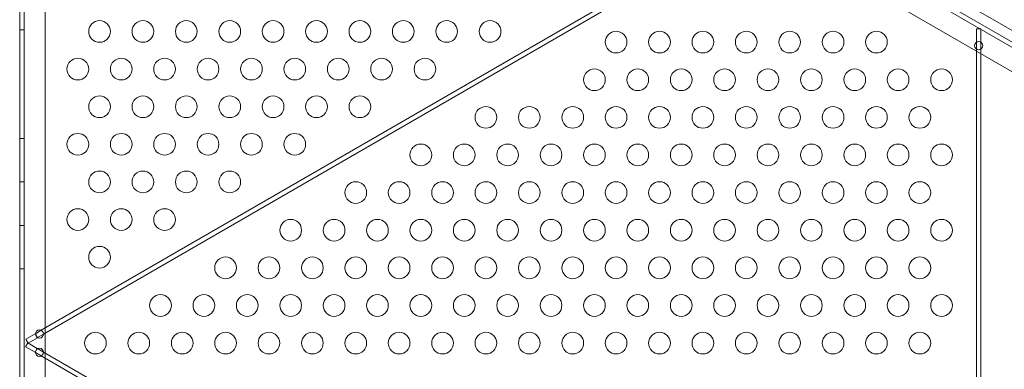
# Model space of a CAD drawing. Extents: x 0 to 1004, y -485 to 146.
# Drawn here: x 468 to 490, y -193 to -185 of the extents above; entities that cross this region are included whole.
import ezdxf

# ---------------------------------------------------------------- set-up
doc = ezdxf.new("R2010")
doc.units = 0
doc.header["$MEASUREMENT"] = 0

# ---------------------------------------------------------------- blocks, each defined once
blk = doc.blocks.new('new block')
at = {"color": 0, "linetype": 'Continuous', "lineweight": 0}
for p, q in [((506.864, -195.173), (469.729, -173.733)), ((469.702, -174.279), (506.404, -195.469)), ((467.631, -217.764), (467.631, -174.884)), ((467.735, -174.884), (467.735, -217.764)), ((468.221, -217.514), (468.221, -175.134)), ((482.604, -181.046), (494.093, -187.68)), ((482.737, -180.855), (494.192, -187.469)), ((468.128, -192.238), (484.561, -182.75)), ((484.613, -182.84), (468.18, -192.328)), ((467.735, -185.324), (467.631, -185.324)), ((489.68, -185.61), (489.68, -185.298)), ((489.68, -185.298), (489.784, -185.298)), ((489.784, -185.298), (489.784, -185.61)), ((489.68, -185.766), (489.68, -185.61)), ((489.784, -185.61), (489.784, -185.766)), ((489.68, -205.163), (489.68, -185.766)), ((489.784, -185.766), (489.784, -205.163)), ((467.735, -187.824), (467.631, -187.824)), ((467.735, -188.824), (467.631, -188.824)), ((467.735, -189.824), (467.631, -189.824)), ((467.735, -190.824), (467.631, -190.824)), ((467.99, -192.318), (467.774, -192.443)), ((467.826, -192.533), (468.042, -192.408)), ((467.99, -192.318), (467.993, -192.316)), ((467.992, -192.322), (467.99, -192.318)), ((468.04, -192.404), (467.992, -192.322)), ((467.993, -192.316), (468.128, -192.238)), ((468.042, -192.408), (468.04, -192.404)), ((468.045, -192.406), (468.042, -192.408)), ((468.18, -192.328), (468.045, -192.406)), ((467.82, -192.53), (467.768, -192.62)), ((467.768, -192.62), (467.985, -192.745)), ((467.774, -192.443), (467.826, -192.533)), ((468.037, -192.655), (467.82, -192.53)), ((467.985, -192.745), (467.993, -192.73)), ((467.993, -192.75), (467.985, -192.745)), ((467.993, -192.73), (468.028, -192.67)), ((468.128, -192.828), (467.993, -192.75)), ((468.028, -192.67), (468.037, -192.655)), ((468.037, -192.655), (468.045, -192.66)), ((468.045, -192.66), (468.18, -192.738)), ((489.41, -205.115), (468.128, -192.828)), ((468.18, -192.738), (489.462, -205.025))]:
    blk.add_line(p, q, dxfattribs=at)
for centre, radius in [((469.471, -185.36), 0.25), ((470.471, -185.36), 0.25), ((471.471, -185.36), 0.25), ((472.471, -185.36), 0.25), ((473.471, -185.36), 0.25), ((474.471, -185.36), 0.25), ((475.471, -185.36), 0.25), ((476.471, -185.36), 0.25), ((477.471, -185.36), 0.25), ((478.471, -185.36), 0.25), ((481.376, -185.605), 0.25), ((482.376, -185.605), 0.25), ((483.376, -185.605), 0.25), ((484.376, -185.605), 0.25), ((485.376, -185.605), 0.25), ((486.376, -185.605), 0.25), ((487.376, -185.605), 0.25), ((489.732, -185.688), 0.0938), ((468.971, -186.226), 0.25), ((469.971, -186.226), 0.25), ((470.971, -186.226), 0.25), ((471.971, -186.226), 0.25), ((472.971, -186.226), 0.25), ((473.971, -186.226), 0.25), ((474.971, -186.226), 0.25), ((475.971, -186.226), 0.25), ((476.971, -186.226), 0.25), ((480.876, -186.471), 0.25), ((481.876, -186.471), 0.25), ((482.876, -186.471), 0.25), ((483.876, -186.471), 0.25), ((484.876, -186.471), 0.25), ((485.876, -186.471), 0.25), ((486.876, -186.471), 0.25), ((487.876, -186.471), 0.25), ((488.876, -186.471), 0.25), ((469.471, -187.092), 0.25), ((470.471, -187.092), 0.25), ((471.471, -187.092), 0.25), ((472.471, -187.092), 0.25), ((473.471, -187.092), 0.25), ((474.471, -187.092), 0.25), ((475.471, -187.092), 0.25), ((478.376, -187.337), 0.25), ((479.376, -187.337), 0.25), ((480.376, -187.337), 0.25), ((481.376, -187.337), 0.25), ((482.376, -187.337), 0.25), ((483.376, -187.337), 0.25), ((484.376, -187.337), 0.25), ((485.376, -187.337), 0.25), ((486.376, -187.337), 0.25), ((487.376, -187.337), 0.25), ((488.376, -187.337), 0.25), ((468.971, -187.958), 0.25), ((469.971, -187.958), 0.25), ((470.971, -187.958), 0.25), ((471.971, -187.958), 0.25), ((472.971, -187.958), 0.25), ((473.971, -187.958), 0.25), ((476.876, -188.203), 0.25), ((477.876, -188.203), 0.25), ((478.876, -188.203), 0.25), ((479.876, -188.203), 0.25), ((480.876, -188.203), 0.25), ((481.876, -188.203), 0.25), ((482.876, -188.203), 0.25), ((483.876, -188.203), 0.25), ((484.876, -188.203), 0.25), ((485.876, -188.203), 0.25), ((486.876, -188.203), 0.25), ((487.876, -188.203), 0.25), ((488.876, -188.203), 0.25), ((469.471, -188.824), 0.25), ((470.471, -188.824), 0.25), ((471.471, -188.824), 0.25), ((472.471, -188.824), 0.25), ((475.376, -189.069), 0.25), ((476.376, -189.069), 0.25), ((477.376, -189.069), 0.25), ((478.376, -189.069), 0.25), ((479.376, -189.069), 0.25), ((480.376, -189.069), 0.25), ((481.376, -189.069), 0.25), ((482.376, -189.069), 0.25), ((483.376, -189.069), 0.25), ((484.376, -189.069), 0.25), ((485.376, -189.069), 0.25), ((486.376, -189.069), 0.25), ((487.376, -189.069), 0.25), ((488.376, -189.069), 0.25), ((468.971, -189.69), 0.25), ((469.971, -189.69), 0.25), ((470.971, -189.69), 0.25), ((473.876, -189.935), 0.25), ((474.876, -189.935), 0.25), ((475.876, -189.935), 0.25), ((476.876, -189.935), 0.25), ((477.876, -189.935), 0.25), ((478.876, -189.935), 0.25), ((479.876, -189.935), 0.25), ((480.876, -189.935), 0.25), ((481.876, -189.935), 0.25), ((482.876, -189.935), 0.25), ((483.876, -189.935), 0.25), ((484.876, -189.935), 0.25), ((485.876, -189.935), 0.25), ((486.876, -189.935), 0.25), ((487.876, -189.935), 0.25), ((488.876, -189.935), 0.25), ((469.471, -190.556), 0.25), ((472.376, -190.801), 0.25), ((473.376, -190.801), 0.25), ((474.376, -190.801), 0.25), ((475.376, -190.801), 0.25), ((476.376, -190.801), 0.25), ((477.376, -190.801), 0.25), ((478.376, -190.801), 0.25), ((479.376, -190.801), 0.25), ((480.376, -190.801), 0.25), ((481.376, -190.801), 0.25), ((482.376, -190.801), 0.25), ((483.376, -190.801), 0.25), ((484.376, -190.801), 0.25), ((485.376, -190.801), 0.25), ((486.376, -190.801), 0.25), ((487.376, -190.801), 0.25), ((488.376, -190.801), 0.25), ((470.876, -191.667), 0.25), ((471.876, -191.667), 0.25), ((472.876, -191.667), 0.25), ((473.876, -191.667), 0.25), ((474.876, -191.667), 0.25), ((475.876, -191.667), 0.25), ((476.876, -191.667), 0.25), ((477.876, -191.667), 0.25), ((478.876, -191.667), 0.25), ((479.876, -191.667), 0.25), ((480.876, -191.667), 0.25), ((481.876, -191.667), 0.25), ((482.876, -191.667), 0.25), ((483.876, -191.667), 0.25), ((484.876, -191.667), 0.25), ((485.876, -191.667), 0.25), ((486.876, -191.667), 0.25), ((487.876, -191.667), 0.25), ((488.876, -191.667), 0.25), ((468.086, -192.322), 0.0938), ((469.376, -192.533), 0.25), ((470.376, -192.533), 0.25), ((471.376, -192.533), 0.25), ((472.376, -192.533), 0.25), ((473.376, -192.533), 0.25), ((474.376, -192.533), 0.25), ((475.376, -192.533), 0.25), ((476.376, -192.533), 0.25), ((477.376, -192.533), 0.25), ((478.376, -192.533), 0.25), ((479.376, -192.533), 0.25), ((480.376, -192.533), 0.25), ((481.376, -192.533), 0.25), ((482.376, -192.533), 0.25), ((483.376, -192.533), 0.25), ((484.376, -192.533), 0.25), ((485.376, -192.533), 0.25), ((486.376, -192.533), 0.25), ((487.376, -192.533), 0.25), ((488.376, -192.533), 0.25), ((468.086, -192.744), 0.0938)]:
    blk.add_circle(centre, radius, dxfattribs=at)
blk.add_arc((495.376, -172.192), 13.092, 216.8537, 263.5436, dxfattribs=at)
blk = doc.blocks.new('b504958r0')
at = {"lineweight": 0}
blk.add_blockref('new block', (439.719, 361.197), dxfattribs=at)

msp = doc.modelspace()

# ---------------------------------------------------------------- block references
at = {"lineweight": 0}
msp.add_blockref('b504958r0', (-439.719, -361.197), dxfattribs=at)

doc.saveas('drawing.dxf')
